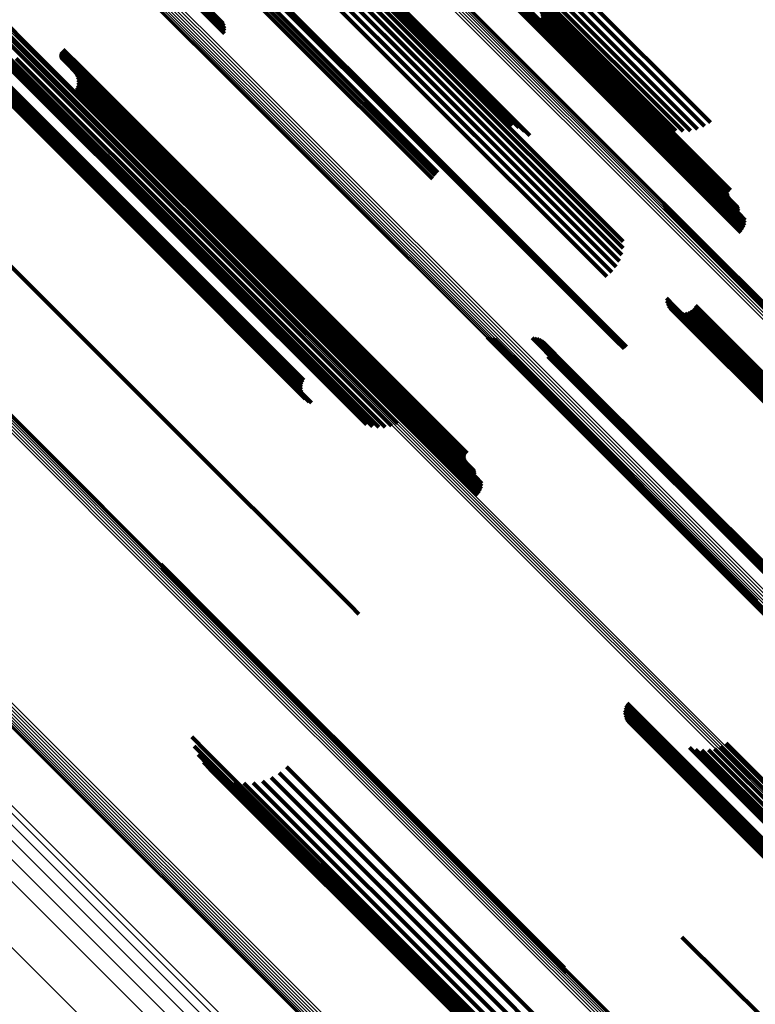
# Model space of a CAD drawing. Units: metres. Extents: x -0.022 to 0.41, y 0.248 to 0.675.
# Drawn here: x 0.068 to 0.094, y 0.552 to 0.587 of the extents above; entities that cross this region are included whole.
import ezdxf

# ---------------------------------------------------------------- set-up
doc = ezdxf.new("R2010")
doc.units = ezdxf.units.M
doc.linetypes.add('AUSGEZOGEN', pattern=[0])
doc.linetypes.add('VERDECKT2_S2', pattern=[0.036, 0.02, -0.016])
doc.layers.add('Standard', color=7, linetype='AUSGEZOGEN', lineweight=13)

msp = doc.modelspace()

# ---------------------------------------------------------------- linework, layer by layer
at = {"layer": 'Standard', "color": 253, "linetype": 'VERDECKT2_S2', "lineweight": 140, "transparency": 33554687}
for p, q in [((0.071014, 0.593043), (0.077828, 0.586229)), ((0.079919, 0.593032), (0.086496, 0.586455)), ((0.070822, 0.59282), (0.077636, 0.586007)), ((0.070914, 0.592935), (0.077727, 0.586121)), ((0.079763, 0.592804), (0.086338, 0.586228)), ((0.079825, 0.592875), (0.086401, 0.586299)), ((0.079878, 0.592952), (0.086454, 0.586375)), ((0.076162, 0.591729), (0.082804, 0.585086)), ((0.076196, 0.591931), (0.082843, 0.585284)), ((0.075992, 0.591322), (0.082628, 0.584686)), ((0.076093, 0.591524), (0.082732, 0.584885)), ((0.075705, 0.590952), (0.082339, 0.584318)), ((0.075861, 0.59113), (0.082496, 0.584495)), ((0.082424, 0.591065), (0.087432, 0.586057)), ((0.075529, 0.590796), (0.082163, 0.584161)), ((0.082694, 0.590722), (0.087854, 0.585562)), ((0.072416, 0.589338), (0.075381, 0.586373)), ((0.07243, 0.589276), (0.075414, 0.586292)), ((0.08609, 0.589267), (0.092446, 0.582911)), ((0.0724, 0.58906), (0.075429, 0.58603)), ((0.072422, 0.589134), (0.075438, 0.586118)), ((0.072432, 0.589207), (0.075433, 0.586206)), ((0.084491, 0.588953), (0.09053, 0.582914)), ((0.08465, 0.588878), (0.090748, 0.58278)), ((0.085454, 0.58891), (0.091742, 0.582622)), ((0.085672, 0.589), (0.091991, 0.582681)), ((0.085885, 0.58912), (0.092228, 0.582778)), ((0.075675, 0.588727), (0.082251, 0.582151)), ((0.075717, 0.58876), (0.082292, 0.582185)), ((0.075756, 0.588797), (0.082332, 0.582222)), ((0.084831, 0.588835), (0.090984, 0.582682)), ((0.085029, 0.588826), (0.091233, 0.582622)), ((0.085238, 0.588851), (0.091487, 0.582602)), ((0.079692, 0.587921), (0.084802, 0.582811)), ((0.080092, 0.588033), (0.085273, 0.582852)), ((0.08028, 0.588037), (0.085507, 0.582811)), ((0.080453, 0.588007), (0.085729, 0.58273)), ((0.080605, 0.587941), (0.085935, 0.582611)), ((0.080731, 0.587844), (0.086116, 0.582459)), ((0.079125, 0.587526), (0.084192, 0.582459)), ((0.079302, 0.587684), (0.084374, 0.582611)), ((0.079493, 0.587817), (0.084579, 0.58273)), ((0.086178, 0.587229), (0.09306, 0.580347)), ((0.086178, 0.587199), (0.093066, 0.58031)), ((0.086183, 0.587171), (0.093079, 0.580275)), ((0.086193, 0.587147), (0.093098, 0.580242)), ((0.086212, 0.587324), (0.093078, 0.580457)), ((0.086233, 0.587354), (0.093097, 0.58049)), ((0.086258, 0.587382), (0.093121, 0.580519)), ((0.086286, 0.587408), (0.093149, 0.580544)), ((0.086209, 0.587127), (0.093119, 0.580217)), ((0.086504, 0.58682), (0.093397, 0.579927)), ((0.067341, 0.586506), (0.06852, 0.585327)), ((0.067534, 0.58662), (0.068701, 0.585453)), ((0.086496, 0.586455), (0.093378, 0.579573)), ((0.086525, 0.586536), (0.093409, 0.579652)), ((0.08653, 0.586759), (0.09342, 0.579869)), ((0.086541, 0.586615), (0.093427, 0.579729)), ((0.086542, 0.58669), (0.09343, 0.579802)), ((0.065946, 0.586143), (0.072711, 0.579378)), ((0.067131, 0.586426), (0.068329, 0.585228)), ((0.077727, 0.586121), (0.082797, 0.581052)), ((0.077828, 0.586229), (0.082895, 0.581162)), ((0.086338, 0.586228), (0.093218, 0.579348)), ((0.086401, 0.586299), (0.093282, 0.579418)), ((0.086454, 0.586375), (0.093335, 0.579494)), ((0.065824, 0.585775), (0.072583, 0.579016)), ((0.065826, 0.585847), (0.072586, 0.579086)), ((0.065839, 0.585921), (0.072601, 0.579159)), ((0.065864, 0.585997), (0.072628, 0.579233)), ((0.0659, 0.586071), (0.072665, 0.579307)), ((0.077636, 0.586007), (0.082711, 0.580932)), ((0.065835, 0.585708), (0.072592, 0.578952)), ((0.065858, 0.585648), (0.072612, 0.578893)), ((0.065891, 0.585596), (0.072644, 0.578843)), ((0.065989, 0.58552), (0.072737, 0.578772)), ((0.06605, 0.585499), (0.072796, 0.578753)), ((0.068701, 0.585453), (0.075375, 0.578779)), ((0.06973, 0.585421), (0.0704, 0.584751)), ((0.069753, 0.585447), (0.070424, 0.584776)), ((0.069781, 0.585469), (0.070451, 0.584799)), ((0.067584, 0.585133), (0.074279, 0.578438)), ((0.067757, 0.585109), (0.074447, 0.578419)), ((0.067943, 0.585117), (0.074628, 0.578432)), ((0.068135, 0.585157), (0.074817, 0.578476)), ((0.068329, 0.585228), (0.075007, 0.57855)), ((0.06852, 0.585327), (0.075195, 0.578652)), ((0.069684, 0.585292), (0.070342, 0.584634)), ((0.069686, 0.585257), (0.070339, 0.584604)), ((0.069687, 0.585326), (0.07035, 0.584664)), ((0.069694, 0.585223), (0.07034, 0.584576)), ((0.069696, 0.58536), (0.070363, 0.584694)), ((0.069707, 0.58519), (0.070347, 0.58455)), ((0.069711, 0.585392), (0.070379, 0.584723)), ((0.069725, 0.58516), (0.070358, 0.584527)), ((0.069748, 0.585134), (0.070373, 0.584508)), ((0.082804, 0.585086), (0.089382, 0.578509)), ((0.082843, 0.585284), (0.089381, 0.578745)), ((0.070379, 0.584723), (0.076989, 0.578113)), ((0.0704, 0.584751), (0.07701, 0.578141)), ((0.070424, 0.584776), (0.077034, 0.578166)), ((0.070451, 0.584799), (0.077061, 0.578189)), ((0.082732, 0.584885), (0.089341, 0.578276)), ((0.070197, 0.584672), (0.07069, 0.58418)), ((0.070245, 0.58459), (0.070718, 0.584117)), ((0.070277, 0.584501), (0.070733, 0.584046)), ((0.070294, 0.584408), (0.070733, 0.583968)), ((0.070339, 0.584604), (0.076947, 0.577996)), ((0.07034, 0.584576), (0.076947, 0.577969)), ((0.070342, 0.584634), (0.076951, 0.578025)), ((0.070347, 0.58455), (0.076953, 0.577944)), ((0.07035, 0.584664), (0.076959, 0.578055)), ((0.070358, 0.584527), (0.076963, 0.577922)), ((0.070363, 0.584694), (0.076972, 0.578084)), ((0.070373, 0.584508), (0.076978, 0.577904)), ((0.082496, 0.584495), (0.089143, 0.577848)), ((0.082628, 0.584686), (0.089261, 0.578053)), ((0.070197, 0.584048), (0.070598, 0.583647)), ((0.070245, 0.58413), (0.070651, 0.583724)), ((0.070277, 0.584219), (0.070691, 0.583805)), ((0.070294, 0.584313), (0.070719, 0.583887)), ((0.07069, 0.58418), (0.077277, 0.577593)), ((0.070718, 0.584117), (0.077303, 0.577532)), ((0.070733, 0.584046), (0.077315, 0.577463)), ((0.082163, 0.584161), (0.088811, 0.577513)), ((0.082339, 0.584318), (0.088992, 0.577666)), ((0.070136, 0.583975), (0.070535, 0.583576)), ((0.070651, 0.583724), (0.077227, 0.577148)), ((0.070691, 0.583805), (0.077269, 0.577228)), ((0.070719, 0.583887), (0.077298, 0.577308)), ((0.070733, 0.583968), (0.077314, 0.577388)), ((0.070535, 0.583576), (0.077111, 0.577001)), ((0.070598, 0.583647), (0.077174, 0.577072)), ((0.082251, 0.582151), (0.089132, 0.57527)), ((0.082292, 0.582185), (0.089173, 0.575305)), ((0.082332, 0.582222), (0.089212, 0.575341)), ((0.090785, 0.580098), (0.091756, 0.579127)), ((0.09081, 0.58001), (0.091758, 0.579062)), ((0.09082, 0.579919), (0.091747, 0.578992)), ((0.093119, 0.580217), (0.093119, 0.580217)), ((0.093397, 0.579927), (0.093397, 0.579927)), ((0.093378, 0.579573), (0.093647, 0.579304)), ((0.093409, 0.579652), (0.093663, 0.579398)), ((0.09342, 0.579869), (0.09342, 0.579869)), ((0.093427, 0.579729), (0.093663, 0.579493)), ((0.09343, 0.579802), (0.09343, 0.579802)), ((0.066388, 0.579429), (0.072964, 0.572854)), ((0.072628, 0.579233), (0.078138, 0.573722)), ((0.072665, 0.579307), (0.078166, 0.573805)), ((0.072711, 0.579378), (0.078207, 0.573882)), ((0.093218, 0.579348), (0.093506, 0.57906)), ((0.093282, 0.579418), (0.093567, 0.579133)), ((0.093335, 0.579494), (0.093614, 0.579215)), ((0.072583, 0.579016), (0.078136, 0.573463)), ((0.072586, 0.579086), (0.078123, 0.573549)), ((0.072592, 0.578952), (0.078163, 0.57338)), ((0.072601, 0.579159), (0.078124, 0.573637)), ((0.072612, 0.578893), (0.078203, 0.573303)), ((0.091747, 0.578992), (0.0997, 0.571039)), ((0.091756, 0.579127), (0.099714, 0.57117)), ((0.091758, 0.579062), (0.099713, 0.571107)), ((0.072644, 0.578843), (0.078255, 0.573232)), ((0.072737, 0.578772), (0.078388, 0.573121)), ((0.072796, 0.578753), (0.078466, 0.573083)), ((0.075007, 0.57855), (0.081274, 0.572284)), ((0.075195, 0.578652), (0.081483, 0.572364)), ((0.075375, 0.578779), (0.081676, 0.572478)), ((0.074279, 0.578438), (0.080393, 0.572324)), ((0.074447, 0.578419), (0.080608, 0.572259)), ((0.074628, 0.578432), (0.08083, 0.57223)), ((0.074817, 0.578476), (0.081054, 0.572239)), ((0.077061, 0.578189), (0.083923, 0.571327)), ((0.076947, 0.577996), (0.083828, 0.571115)), ((0.076947, 0.577969), (0.083836, 0.571081)), ((0.076951, 0.578025), (0.083826, 0.571149)), ((0.076953, 0.577944), (0.083849, 0.571048)), ((0.076959, 0.578055), (0.083829, 0.571184)), ((0.076963, 0.577922), (0.083867, 0.571018)), ((0.076972, 0.578084), (0.083838, 0.571218)), ((0.076978, 0.577904), (0.083888, 0.570993)), ((0.076989, 0.578113), (0.083853, 0.57125)), ((0.07701, 0.578141), (0.083872, 0.571279)), ((0.077034, 0.578166), (0.083895, 0.571305)), ((0.077277, 0.577593), (0.08417, 0.5707)), ((0.077303, 0.577532), (0.084193, 0.570642)), ((0.077227, 0.577148), (0.084108, 0.570267)), ((0.077269, 0.577228), (0.084151, 0.570345)), ((0.077298, 0.577308), (0.084182, 0.570425)), ((0.077314, 0.577388), (0.084199, 0.570502)), ((0.077315, 0.577463), (0.084203, 0.570575)), ((0.077111, 0.577001), (0.083991, 0.57012)), ((0.077174, 0.577072), (0.084054, 0.570191)), ((0.090898, 0.576751), (0.091158, 0.57649)), ((0.090908, 0.576657), (0.091148, 0.576418)), ((0.090935, 0.576567), (0.09115, 0.576351)), ((0.090976, 0.576482), (0.091166, 0.576293)), ((0.091158, 0.57649), (0.099043, 0.568606)), ((0.091915, 0.576496), (0.099772, 0.568639)), ((0.091032, 0.576406), (0.091194, 0.576243)), ((0.0911, 0.576341), (0.091235, 0.576206)), ((0.091148, 0.576418), (0.09903, 0.568536)), ((0.09115, 0.576351), (0.09903, 0.568471)), ((0.091166, 0.576293), (0.099043, 0.568416)), ((0.091178, 0.576288), (0.091286, 0.57618)), ((0.091194, 0.576243), (0.099069, 0.568369)), ((0.091235, 0.576206), (0.099106, 0.568334)), ((0.091264, 0.57625), (0.091347, 0.576167)), ((0.091286, 0.57618), (0.099155, 0.568311)), ((0.091347, 0.576167), (0.099213, 0.568301)), ((0.091355, 0.576227), (0.091415, 0.576167)), ((0.091415, 0.576167), (0.099278, 0.568304)), ((0.09145, 0.57622), (0.091488, 0.576181)), ((0.091488, 0.576181), (0.099349, 0.56832)), ((0.091543, 0.576229), (0.091565, 0.576208)), ((0.091565, 0.576208), (0.099424, 0.568348)), ((0.091634, 0.576255), (0.091642, 0.576247)), ((0.091642, 0.576247), (0.0995, 0.568389)), ((0.091719, 0.576296), (0.099575, 0.56844)), ((0.091796, 0.576351), (0.099647, 0.568499)), ((0.091862, 0.576418), (0.099713, 0.568566)), ((0.084622, 0.575383), (0.08589, 0.574115)), ((0.084707, 0.575348), (0.08595, 0.574104)), ((0.084796, 0.575328), (0.086017, 0.574106)), ((0.084887, 0.575323), (0.086089, 0.574121)), ((0.086193, 0.57536), (0.087134, 0.574419)), ((0.086281, 0.575355), (0.087203, 0.574433)), ((0.086367, 0.575336), (0.087267, 0.574436)), ((0.086449, 0.575304), (0.087326, 0.574427)), ((0.086524, 0.575259), (0.087377, 0.574406)), ((0.086592, 0.575202), (0.087418, 0.574375)), ((0.089132, 0.57527), (0.089416, 0.574986)), ((0.089173, 0.575305), (0.089459, 0.575018)), ((0.089212, 0.575341), (0.089499, 0.575054)), ((0.086695, 0.57506), (0.087471, 0.574283)), ((0.086728, 0.574978), (0.08748, 0.574225)), ((0.086747, 0.574892), (0.087478, 0.574161)), ((0.086752, 0.574804), (0.087464, 0.574092)), ((0.086743, 0.574716), (0.087439, 0.57402)), ((0.087134, 0.574419), (0.095088, 0.566464)), ((0.087203, 0.574433), (0.095155, 0.566481)), ((0.087267, 0.574436), (0.095217, 0.566486)), ((0.087326, 0.574427), (0.095273, 0.566479)), ((0.087377, 0.574406), (0.095322, 0.566461)), ((0.087418, 0.574375), (0.095361, 0.566433)), ((0.08589, 0.574115), (0.093878, 0.566127)), ((0.08595, 0.574104), (0.093936, 0.566119)), ((0.086017, 0.574106), (0.094, 0.566123)), ((0.086089, 0.574121), (0.09407, 0.56614)), ((0.087464, 0.574092), (0.095395, 0.566161)), ((0.087471, 0.574283), (0.095408, 0.566346)), ((0.087478, 0.574161), (0.095411, 0.566228)), ((0.08748, 0.574225), (0.095415, 0.56629)), ((0.087439, 0.57402), (0.095368, 0.566091)), ((0.072964, 0.572854), (0.079844, 0.565974)), ((0.083888, 0.570993), (0.083888, 0.570993)), ((0.08417, 0.5707), (0.08417, 0.5707)), ((0.084193, 0.570642), (0.084193, 0.570642)), ((0.084108, 0.570267), (0.084387, 0.569988)), ((0.084151, 0.570345), (0.084419, 0.570077)), ((0.084182, 0.570425), (0.084436, 0.57017)), ((0.084199, 0.570502), (0.084436, 0.570265)), ((0.084203, 0.570575), (0.084203, 0.570575)), ((0.083991, 0.57012), (0.084278, 0.569833)), ((0.084054, 0.570191), (0.084339, 0.569906)), ((0.07319, 0.567431), (0.075173, 0.565448)), ((0.073228, 0.567347), (0.075186, 0.56539)), ((0.073252, 0.567258), (0.075186, 0.565324)), ((0.093878, 0.566127), (0.098764, 0.561241)), ((0.093936, 0.566119), (0.098849, 0.561206)), ((0.094, 0.566123), (0.098938, 0.561185)), ((0.079844, 0.565974), (0.080132, 0.565686)), ((0.075173, 0.565448), (0.083234, 0.557387)), ((0.075186, 0.56539), (0.083245, 0.557331)), ((0.075186, 0.565324), (0.083243, 0.557267)), ((0.089437, 0.562323), (0.094647, 0.557113)), ((0.089452, 0.562409), (0.094677, 0.557183)), ((0.08948, 0.562491), (0.094718, 0.557253)), ((0.089521, 0.562568), (0.094767, 0.557322)), ((0.089437, 0.562236), (0.094626, 0.557046)), ((0.08945, 0.56215), (0.094617, 0.556982)), ((0.089477, 0.562067), (0.094619, 0.556924)), ((0.089517, 0.561989), (0.094633, 0.556873)), ((0.089568, 0.561919), (0.094657, 0.556831)), ((0.089702, 0.561807), (0.094734, 0.556775)), ((0.08978, 0.561769), (0.094786, 0.556763)), ((0.074281, 0.561381), (0.074798, 0.560864)), ((0.074365, 0.561063), (0.074799, 0.560629)), ((0.091707, 0.56101), (0.096105, 0.556612)), ((0.091921, 0.560945), (0.096256, 0.55661)), ((0.092368, 0.560925), (0.096597, 0.556696)), ((0.092587, 0.56097), (0.096777, 0.55678)), ((0.092797, 0.561051), (0.096957, 0.55689)), ((0.09299, 0.561164), (0.097133, 0.557021)), ((0.0745, 0.560764), (0.074846, 0.560419)), ((0.074798, 0.560864), (0.082709, 0.552954)), ((0.074799, 0.560629), (0.082701, 0.552727)), ((0.092144, 0.560917), (0.096422, 0.556638)), ((0.074684, 0.560492), (0.074936, 0.56024)), ((0.074846, 0.560419), (0.082739, 0.552526)), ((0.074911, 0.560254), (0.075067, 0.560098)), ((0.074936, 0.56024), (0.082819, 0.552357)), ((0.077596, 0.560334), (0.085036, 0.552894)), ((0.075067, 0.560098), (0.08294, 0.552224)), ((0.075174, 0.560057), (0.075236, 0.559995)), ((0.075236, 0.559995), (0.083099, 0.552131)), ((0.075466, 0.559907), (0.083292, 0.552082)), ((0.077062, 0.559955), (0.084537, 0.55248)), ((0.077345, 0.560122), (0.084794, 0.552673)), ((0.075779, 0.559808), (0.083512, 0.552076)), ((0.076105, 0.559763), (0.083753, 0.552115)), ((0.076433, 0.559773), (0.084009, 0.552197)), ((0.076755, 0.559837), (0.084273, 0.55232)), ((0.083234, 0.557387), (0.087332, 0.553289)), ((0.083243, 0.557267), (0.087394, 0.553116)), ((0.083245, 0.557331), (0.08737, 0.553205)), ((0.091445, 0.554372), (0.0944, 0.551418)), ((0.082701, 0.552727), (0.088507, 0.546921)), ((0.082709, 0.552954), (0.088423, 0.547239)), ((0.084794, 0.552673), (0.091487, 0.54598)), ((0.085036, 0.552894), (0.091738, 0.546192)), ((0.082739, 0.552526), (0.088643, 0.546622)), ((0.082819, 0.552357), (0.088826, 0.54635)), ((0.084273, 0.55232), (0.090898, 0.545695)), ((0.084537, 0.55248), (0.091204, 0.545813)), ((0.08294, 0.552224), (0.089053, 0.546112)), ((0.083099, 0.552131), (0.089316, 0.545915)), ((0.083292, 0.552082), (0.089608, 0.545765)), ((0.083512, 0.552076), (0.089922, 0.545666)), ((0.083753, 0.552115), (0.090247, 0.545621)), ((0.084009, 0.552197), (0.090575, 0.545631))]:
    msp.add_line(p, q, dxfattribs=at)
at = {"layer": 'Standard', "color": 7, "linetype": 'AUSGEZOGEN', "lineweight": 13, "transparency": 33554687}
for points in [[(0.013583, 0.656709), (0.013771, 0.656521), (0.014347, 0.655945), (0.01533, 0.654962), (0.016737, 0.653555), (0.018581, 0.651711), (0.020875, 0.649417), (0.023629, 0.646663), (0.026847, 0.643445), (0.030534, 0.639758), (0.034688, 0.635604), (0.039305, 0.630987), (0.044378, 0.625915), (0.049892, 0.6204), (0.055834, 0.614458), (0.062183, 0.608109), (0.068916, 0.601376), (0.076007, 0.594286), (0.083426, 0.586866), (0.091143, 0.579149), (0.099123, 0.571169), (0.107331, 0.562961), (0.115732, 0.55456), (0.124287, 0.546005)], [(0.013661, 0.656758), (0.013848, 0.65657), (0.014425, 0.655993), (0.015408, 0.65501), (0.016814, 0.653604), (0.018659, 0.65176), (0.020953, 0.649466), (0.023706, 0.646713), (0.026924, 0.643494), (0.03061, 0.639808), (0.034764, 0.635654), (0.039381, 0.631037), (0.044453, 0.625966), (0.049967, 0.620451), (0.055908, 0.61451), (0.062257, 0.608162), (0.068989, 0.601429), (0.076079, 0.594339), (0.083498, 0.58692), (0.091215, 0.579204), (0.099194, 0.571224), (0.107402, 0.563016), (0.115802, 0.554617), (0.124356, 0.546062)], [(0.013745, 0.656792), (0.013933, 0.656604), (0.014509, 0.656028), (0.015492, 0.655045), (0.016899, 0.653639), (0.018742, 0.651795), (0.021036, 0.649501), (0.023789, 0.646749), (0.027007, 0.643531), (0.030693, 0.639845), (0.034846, 0.635692), (0.039462, 0.631075), (0.044533, 0.626004), (0.050047, 0.620491), (0.055987, 0.61455), (0.062335, 0.608203), (0.069066, 0.601471), (0.076156, 0.594382), (0.083574, 0.586964), (0.091289, 0.579249), (0.099267, 0.57127), (0.107474, 0.563063), (0.115873, 0.554665), (0.124426, 0.546111)], [(0.013835, 0.656812), (0.014022, 0.656625), (0.014598, 0.656048), (0.015581, 0.655066), (0.016987, 0.65366), (0.018831, 0.651816), (0.021124, 0.649523), (0.023876, 0.646771), (0.027094, 0.643553), (0.030779, 0.639868), (0.034931, 0.635715), (0.039547, 0.6311), (0.044617, 0.62603), (0.05013, 0.620517), (0.056069, 0.614578), (0.062415, 0.608232), (0.069146, 0.601501), (0.076234, 0.594413), (0.08365, 0.586997), (0.091364, 0.579283), (0.099341, 0.571306), (0.107546, 0.563101), (0.115943, 0.554704), (0.124495, 0.546152)], [(0.013926, 0.656817), (0.014114, 0.656629), (0.01469, 0.656053), (0.015672, 0.655071), (0.017078, 0.653665), (0.018921, 0.651822), (0.021214, 0.649529), (0.023965, 0.646778), (0.027182, 0.643561), (0.030866, 0.639877), (0.035018, 0.635725), (0.039632, 0.631111), (0.044701, 0.626042), (0.050213, 0.62053), (0.05615, 0.614593), (0.062495, 0.608248), (0.069224, 0.601519), (0.076311, 0.594432), (0.083726, 0.587017), (0.091438, 0.579305), (0.099413, 0.57133), (0.107616, 0.563127), (0.116011, 0.554732), (0.124561, 0.546182)], [(0.014017, 0.656807), (0.014204, 0.656619), (0.01478, 0.656043), (0.015763, 0.655061), (0.017168, 0.653655), (0.019011, 0.651813), (0.021303, 0.649521), (0.024054, 0.64677), (0.027269, 0.643554), (0.030953, 0.639871), (0.035103, 0.63572), (0.039716, 0.631107), (0.044784, 0.62604), (0.050294, 0.62053), (0.05623, 0.614593), (0.062573, 0.60825), (0.0693, 0.601523), (0.076385, 0.594439), (0.083798, 0.587026), (0.091508, 0.579316), (0.099481, 0.571343), (0.107682, 0.563142), (0.116075, 0.554749), (0.124623, 0.546201)], [(0.014105, 0.656781), (0.014292, 0.656593), (0.014868, 0.656018), (0.01585, 0.655036), (0.017255, 0.653631), (0.019097, 0.651789), (0.021388, 0.649497), (0.024138, 0.646747), (0.027353, 0.643533), (0.031035, 0.63985), (0.035185, 0.635701), (0.039796, 0.631089), (0.044862, 0.626023), (0.050371, 0.620515), (0.056305, 0.61458), (0.062646, 0.608239), (0.069371, 0.601514), (0.076454, 0.594432), (0.083865, 0.587021), (0.091572, 0.579313), (0.099543, 0.571343), (0.107741, 0.563144), (0.116132, 0.554754), (0.124677, 0.546208)], [(0.014187, 0.656741), (0.014374, 0.656553), (0.01495, 0.655978), (0.015932, 0.654996), (0.017336, 0.653592), (0.019178, 0.65175), (0.021468, 0.64946), (0.024217, 0.646711), (0.027431, 0.643497), (0.031112, 0.639816), (0.03526, 0.635668), (0.03987, 0.631057), (0.044935, 0.625993), (0.050441, 0.620487), (0.056374, 0.614554), (0.062713, 0.608215), (0.069436, 0.601492), (0.076516, 0.594412), (0.083924, 0.587004), (0.091629, 0.579298), (0.099597, 0.57133), (0.107793, 0.563135), (0.116181, 0.554747), (0.124724, 0.546204)], [(0.014261, 0.656688), (0.014449, 0.6565), (0.015024, 0.655925), (0.016005, 0.654944), (0.017409, 0.65354), (0.01925, 0.651699), (0.02154, 0.649409), (0.024288, 0.646661), (0.027501, 0.643448), (0.031181, 0.639768), (0.035327, 0.635622), (0.039936, 0.631013), (0.044999, 0.62595), (0.050503, 0.620446), (0.056434, 0.614515), (0.062771, 0.608178), (0.069492, 0.601458), (0.076569, 0.59438), (0.083975, 0.586974), (0.091678, 0.579271), (0.099643, 0.571306), (0.107836, 0.563113), (0.116221, 0.554728), (0.124761, 0.546189)], [(0.007978, 0.652371), (0.008166, 0.652183), (0.008744, 0.651604), (0.009731, 0.650618), (0.011142, 0.649207), (0.012993, 0.647356), (0.015294, 0.645054), (0.018057, 0.642292), (0.021286, 0.639062), (0.024985, 0.635363), (0.029154, 0.631195), (0.033786, 0.626563), (0.038875, 0.621473), (0.044409, 0.61594), (0.05037, 0.609979), (0.05674, 0.603608), (0.063496, 0.596853), (0.070611, 0.589738), (0.078055, 0.582294), (0.085798, 0.574551), (0.093805, 0.566544), (0.102041, 0.558308), (0.110469, 0.54988)], [(0.008008, 0.652458), (0.008197, 0.652269), (0.008775, 0.651691), (0.009762, 0.650704), (0.011173, 0.649293), (0.013024, 0.647442), (0.015326, 0.64514), (0.018089, 0.642377), (0.021319, 0.639147), (0.025018, 0.635447), (0.029187, 0.631279), (0.033821, 0.626645), (0.03891, 0.621555), (0.044445, 0.616021), (0.050407, 0.610059), (0.056778, 0.603688), (0.063535, 0.596931), (0.07065, 0.589815), (0.078096, 0.58237), (0.08584, 0.574626), (0.093848, 0.566618), (0.102085, 0.558381), (0.110515, 0.549951)], [(0.008053, 0.652538), (0.008241, 0.652349), (0.00882, 0.651771), (0.009806, 0.650784), (0.011218, 0.649372), (0.013069, 0.647521), (0.015371, 0.645219), (0.018134, 0.642456), (0.021365, 0.639226), (0.025065, 0.635526), (0.029234, 0.631357), (0.033867, 0.626723), (0.038958, 0.621632), (0.044492, 0.616098), (0.050455, 0.610135), (0.056827, 0.603763), (0.063584, 0.597006), (0.070701, 0.58989), (0.078147, 0.582443), (0.085891, 0.574699), (0.0939, 0.56669), (0.102138, 0.558452), (0.110569, 0.550021)], [(0.00811, 0.652609), (0.008299, 0.652421), (0.008877, 0.651842), (0.009864, 0.650855), (0.011275, 0.649444), (0.013126, 0.647593), (0.015429, 0.64529), (0.018192, 0.642527), (0.021422, 0.639297), (0.025122, 0.635597), (0.029292, 0.631427), (0.033926, 0.626793), (0.039016, 0.621703), (0.044551, 0.616168), (0.050514, 0.610205), (0.056886, 0.603833), (0.063644, 0.597075), (0.07076, 0.589959), (0.078207, 0.582512), (0.085952, 0.574767), (0.093961, 0.566758), (0.102199, 0.55852), (0.11063, 0.550089)], [(0.008179, 0.65267), (0.008367, 0.652481), (0.008945, 0.651903), (0.009932, 0.650916), (0.011344, 0.649505), (0.013195, 0.647654), (0.015497, 0.645351), (0.01826, 0.642588), (0.021491, 0.639358), (0.025191, 0.635658), (0.02936, 0.631489), (0.033994, 0.626855), (0.039084, 0.621764), (0.044619, 0.616229), (0.050582, 0.610266), (0.056954, 0.603895), (0.063711, 0.597137), (0.070828, 0.590021), (0.078274, 0.582574), (0.086019, 0.57483), (0.094028, 0.566821), (0.102266, 0.558583), (0.110696, 0.550152)], [(0.007962, 0.652281), (0.008151, 0.652092), (0.008729, 0.651514), (0.009715, 0.650528), (0.011126, 0.649117), (0.012976, 0.647267), (0.015278, 0.644965), (0.01804, 0.642203), (0.021268, 0.638975), (0.024966, 0.635276), (0.029134, 0.631109), (0.033766, 0.626477), (0.038854, 0.621389), (0.044386, 0.615857), (0.050346, 0.609897), (0.056715, 0.603528), (0.063469, 0.596774), (0.070583, 0.58966), (0.078026, 0.582217), (0.085767, 0.574476), (0.093772, 0.566471), (0.102006, 0.558237), (0.110433, 0.54981)], [(0.007962, 0.652189), (0.00815, 0.652001), (0.008728, 0.651423), (0.009714, 0.650437), (0.011125, 0.649026), (0.012975, 0.647176), (0.015276, 0.644876), (0.018037, 0.642114), (0.021265, 0.638886), (0.024962, 0.635189), (0.029129, 0.631023), (0.033759, 0.626392), (0.038846, 0.621305), (0.044377, 0.615774), (0.050336, 0.609815), (0.056703, 0.603448), (0.063456, 0.596695), (0.070567, 0.589584), (0.078009, 0.582143), (0.085748, 0.574403), (0.093751, 0.5664), (0.101984, 0.558168), (0.110408, 0.549743)], [(0.007977, 0.652099), (0.008165, 0.651911), (0.008743, 0.651333), (0.009729, 0.650347), (0.011139, 0.648937), (0.012989, 0.647087), (0.015289, 0.644787), (0.018049, 0.642027), (0.021276, 0.6388), (0.024973, 0.635103), (0.029138, 0.630938), (0.033767, 0.626309), (0.038853, 0.621223), (0.044382, 0.615694), (0.050339, 0.609737), (0.056705, 0.603371), (0.063456, 0.59662), (0.070565, 0.589511), (0.078004, 0.582072), (0.085741, 0.574335), (0.093743, 0.566333), (0.101973, 0.558103), (0.110395, 0.549681)], [(0.008007, 0.652012), (0.008195, 0.651824), (0.008773, 0.651246), (0.009759, 0.650261), (0.011169, 0.648851), (0.013017, 0.647003), (0.015317, 0.644703), (0.018076, 0.641943), (0.021302, 0.638717), (0.024998, 0.635022), (0.029161, 0.630858), (0.033789, 0.62623), (0.038873, 0.621146), (0.044401, 0.615619), (0.050356, 0.609663), (0.05672, 0.6033), (0.063469, 0.596551), (0.070576, 0.589444), (0.078013, 0.582007), (0.085748, 0.574272), (0.093746, 0.566273), (0.101974, 0.558046), (0.110394, 0.549626)], [(0.008052, 0.651932), (0.00824, 0.651744), (0.008817, 0.651166), (0.009802, 0.650181), (0.011212, 0.648772), (0.01306, 0.646924), (0.015358, 0.644625), (0.018117, 0.641866), (0.021342, 0.638641), (0.025036, 0.634947), (0.029199, 0.630785), (0.033825, 0.626158), (0.038907, 0.621076), (0.044433, 0.61555), (0.050387, 0.609597), (0.056748, 0.603235), (0.063495, 0.596489), (0.0706, 0.589384), (0.078034, 0.58195), (0.085766, 0.574217), (0.093762, 0.566221), (0.101987, 0.557997), (0.110404, 0.549579)], [(0.008109, 0.65186), (0.008297, 0.651672), (0.008874, 0.651095), (0.009859, 0.65011), (0.011268, 0.648701), (0.013115, 0.646854), (0.015413, 0.644556), (0.018171, 0.641798), (0.021395, 0.638574), (0.025088, 0.634881), (0.029249, 0.63072), (0.033874, 0.626096), (0.038954, 0.621015), (0.044478, 0.615491), (0.050429, 0.60954), (0.056789, 0.60318), (0.063533, 0.596436), (0.070635, 0.589333), (0.078067, 0.581902), (0.085797, 0.574172), (0.09379, 0.566179), (0.102012, 0.557957), (0.110427, 0.549543)], [(0.008177, 0.651799), (0.008365, 0.651611), (0.008942, 0.651034), (0.009926, 0.65005), (0.011335, 0.648641), (0.013182, 0.646795), (0.015479, 0.644497), (0.018236, 0.641741), (0.021458, 0.638518), (0.02515, 0.634826), (0.02931, 0.630667), (0.033933, 0.626043), (0.039012, 0.620965), (0.044534, 0.615442), (0.050483, 0.609493), (0.05684, 0.603136), (0.063582, 0.596394), (0.070682, 0.589294), (0.078112, 0.581864), (0.085839, 0.574138), (0.093829, 0.566147), (0.102048, 0.557928), (0.11046, 0.549516)], [(0.00921, 0.644818), (0.009394, 0.644634), (0.009959, 0.644069), (0.010923, 0.643105), (0.012301, 0.641727), (0.014109, 0.639919), (0.016357, 0.637671), (0.019056, 0.634972), (0.02221, 0.631818), (0.025824, 0.628204), (0.029895, 0.624133), (0.034421, 0.619607), (0.039392, 0.614636), (0.044797, 0.609231), (0.05062, 0.603408), (0.056843, 0.597185), (0.063442, 0.590586), (0.070392, 0.583637), (0.077664, 0.576365), (0.085227, 0.568801), (0.093048, 0.56098), (0.101093, 0.552935), (0.109326, 0.544702)], [(0.00906, 0.644533), (0.009244, 0.644349), (0.009809, 0.643784), (0.010772, 0.642821), (0.01215, 0.641443), (0.013957, 0.639636), (0.016205, 0.637388), (0.018902, 0.634691), (0.022056, 0.631537), (0.025668, 0.627925), (0.029738, 0.623855), (0.034261, 0.619331), (0.039231, 0.614362), (0.044634, 0.608959), (0.050455, 0.603138), (0.056675, 0.596918), (0.063272, 0.590321), (0.070219, 0.583374), (0.077488, 0.576104), (0.085049, 0.568544), (0.092867, 0.560725), (0.100909, 0.552683), (0.10914, 0.544453)], [(0.009113, 0.644595), (0.009297, 0.644411), (0.009862, 0.643846), (0.010825, 0.642883), (0.012203, 0.641505), (0.01401, 0.639698), (0.016258, 0.63745), (0.018956, 0.634752), (0.022109, 0.631599), (0.025721, 0.627987), (0.029791, 0.623917), (0.034315, 0.619393), (0.039285, 0.614423), (0.044688, 0.60902), (0.050509, 0.603199), (0.05673, 0.596978), (0.063326, 0.590382), (0.070274, 0.583434), (0.077543, 0.576165), (0.085104, 0.568604), (0.092923, 0.560785), (0.100965, 0.552743), (0.109195, 0.544513)], [(0.009157, 0.644664), (0.009341, 0.64448), (0.009905, 0.643915), (0.010869, 0.642952), (0.012247, 0.641574), (0.014054, 0.639767), (0.016302, 0.637519), (0.019, 0.634821), (0.022153, 0.631667), (0.025766, 0.628055), (0.029836, 0.623984), (0.03436, 0.61946), (0.03933, 0.61449), (0.044734, 0.609087), (0.050556, 0.603265), (0.056776, 0.597044), (0.063374, 0.590447), (0.070322, 0.583499), (0.077592, 0.576229), (0.085153, 0.568668), (0.092972, 0.560849), (0.101015, 0.552806), (0.109246, 0.544575)], [(0.009189, 0.644739), (0.009373, 0.644555), (0.009938, 0.64399), (0.010901, 0.643027), (0.01228, 0.641648), (0.014087, 0.639841), (0.016335, 0.637593), (0.019034, 0.634895), (0.022187, 0.631741), (0.0258, 0.628128), (0.029871, 0.624057), (0.034396, 0.619532), (0.039366, 0.614562), (0.04477, 0.609158), (0.050593, 0.603335), (0.056814, 0.597114), (0.063412, 0.590516), (0.070361, 0.583567), (0.077632, 0.576296), (0.085194, 0.568734), (0.093014, 0.560914), (0.101058, 0.55287), (0.10929, 0.544639)], [(-0.00372, 0.644072), (-0.00353, 0.643882), (-0.002947, 0.643298), (-0.001951, 0.642303), (-0.000527, 0.640879), (0.00134, 0.639012), (0.003662, 0.63669), (0.00645, 0.633902), (0.009708, 0.630644), (0.01344, 0.626912), (0.017646, 0.622706), (0.02232, 0.618032), (0.027455, 0.612897), (0.033037, 0.607314), (0.039052, 0.601299), (0.04548, 0.594872), (0.052296, 0.588056), (0.059474, 0.580878), (0.066986, 0.573366), (0.074798, 0.565554), (0.082876, 0.557476), (0.091186, 0.549166)], [(-0.003628, 0.644076), (-0.003438, 0.643886), (-0.002855, 0.643302), (-0.00186, 0.642307), (-0.000436, 0.640884), (0.001431, 0.639017), (0.003753, 0.636695), (0.006539, 0.633908), (0.009797, 0.630651), (0.013528, 0.626919), (0.017733, 0.622715), (0.022406, 0.618042), (0.027539, 0.612908), (0.033121, 0.607327), (0.039134, 0.601313), (0.04556, 0.594887), (0.052375, 0.588073), (0.059552, 0.580896), (0.067061, 0.573386), (0.074871, 0.565576), (0.082948, 0.557499), (0.091256, 0.549192)], [(-0.003537, 0.644064), (-0.003347, 0.643874), (-0.002764, 0.643291), (-0.001769, 0.642296), (-0.000346, 0.640873), (0.00152, 0.639007), (0.003842, 0.636685), (0.006628, 0.633899), (0.009884, 0.630643), (0.013615, 0.626912), (0.017818, 0.622709), (0.02249, 0.618037), (0.027622, 0.612905), (0.033202, 0.607325), (0.039214, 0.601313), (0.045638, 0.594889), (0.052451, 0.588076), (0.059626, 0.580901), (0.067133, 0.573394), (0.074941, 0.565586), (0.083016, 0.557511), (0.091322, 0.549205)], [(-0.003974, 0.643971), (-0.003784, 0.643781), (-0.0032, 0.643197), (-0.002204, 0.642201), (-0.00078, 0.640777), (0.001088, 0.638909), (0.003411, 0.636585), (0.0062, 0.633797), (0.009459, 0.630537), (0.013193, 0.626804), (0.0174, 0.622596), (0.022076, 0.61792), (0.027213, 0.612784), (0.032798, 0.607198), (0.038816, 0.601181), (0.045245, 0.594751), (0.052064, 0.587932), (0.059246, 0.580751), (0.06676, 0.573237), (0.074575, 0.565422), (0.082657, 0.55734), (0.09097, 0.549027)], [(-0.003896, 0.644019), (-0.003705, 0.643829), (-0.003122, 0.643245), (-0.002126, 0.642249), (-0.000702, 0.640825), (0.001166, 0.638957), (0.003489, 0.636634), (0.006277, 0.633846), (0.009537, 0.630586), (0.01327, 0.626853), (0.017477, 0.622646), (0.022153, 0.61797), (0.027289, 0.612834), (0.032874, 0.607249), (0.038891, 0.601232), (0.04532, 0.594803), (0.052138, 0.587985), (0.059319, 0.580804), (0.066833, 0.57329), (0.074647, 0.565476), (0.082729, 0.557395), (0.091041, 0.549082)], [(-0.00381, 0.644053), (-0.00362, 0.643863), (-0.003036, 0.643279), (-0.002041, 0.642284), (-0.000617, 0.640859), (0.001251, 0.638992), (0.003574, 0.636669), (0.006362, 0.633881), (0.00962, 0.630622), (0.013353, 0.626889), (0.01756, 0.622683), (0.022235, 0.618008), (0.02737, 0.612872), (0.032954, 0.607288), (0.03897, 0.601272), (0.045399, 0.594844), (0.052216, 0.588026), (0.059396, 0.580847), (0.066909, 0.573334), (0.074722, 0.565521), (0.082802, 0.55744), (0.091114, 0.549129)], [(-0.003449, 0.644037), (-0.003259, 0.643847), (-0.002676, 0.643264), (-0.001682, 0.64227), (-0.000259, 0.640847), (0.001607, 0.638981), (0.003928, 0.636661), (0.006713, 0.633876), (0.009968, 0.63062), (0.013698, 0.626891), (0.0179, 0.622688), (0.02257, 0.618018), (0.027701, 0.612887), (0.033279, 0.607309), (0.039289, 0.601299), (0.045711, 0.594877), (0.052522, 0.588066), (0.059695, 0.580893), (0.0672, 0.573388), (0.075006, 0.565582), (0.083078, 0.55751), (0.091381, 0.549207)], [(-0.003367, 0.643996), (-0.003177, 0.643806), (-0.002594, 0.643223), (-0.0016, 0.642229), (-0.000178, 0.640806), (0.001687, 0.638941), (0.004007, 0.636622), (0.006791, 0.633837), (0.010046, 0.630583), (0.013774, 0.626855), (0.017975, 0.622654), (0.022644, 0.617985), (0.027773, 0.612856), (0.033349, 0.607279), (0.039358, 0.601271), (0.045778, 0.594851), (0.052586, 0.588043), (0.059757, 0.580872), (0.067259, 0.573369), (0.075063, 0.565566), (0.083132, 0.557497), (0.091433, 0.549196)], [(-0.003293, 0.643941), (-0.003103, 0.643751), (-0.00252, 0.643169), (-0.001526, 0.642175), (-0.000105, 0.640753), (0.00176, 0.638888), (0.004079, 0.636569), (0.006862, 0.633786), (0.010116, 0.630533), (0.013842, 0.626806), (0.018042, 0.622607), (0.022709, 0.617939), (0.027836, 0.612812), (0.033411, 0.607237), (0.039417, 0.601231), (0.045835, 0.594813), (0.052641, 0.588007), (0.059809, 0.580839), (0.06731, 0.573339), (0.07511, 0.565538), (0.083177, 0.557471), (0.091475, 0.549173)], [(-0.003229, 0.643875), (-0.003039, 0.643685), (-0.002457, 0.643103), (-0.001463, 0.642109), (-0.000042, 0.640688), (0.001822, 0.638824), (0.00414, 0.636506), (0.006922, 0.633723), (0.010175, 0.630471), (0.0139, 0.626745), (0.018098, 0.622548), (0.022764, 0.617882), (0.02789, 0.612756), (0.033462, 0.607183), (0.039466, 0.601179), (0.045882, 0.594764), (0.052686, 0.58796), (0.059852, 0.580794), (0.067349, 0.573296), (0.075147, 0.565498), (0.083211, 0.557434), (0.091506, 0.549139)], [(-0.00942, 0.63997), (-0.009229, 0.639779), (-0.008644, 0.639193), (-0.007644, 0.638194), (-0.006214, 0.636764), (-0.004339, 0.634889), (-0.002007, 0.632557), (0.000792, 0.629758), (0.004064, 0.626486), (0.007812, 0.622738), (0.012035, 0.618515), (0.016728, 0.613821), (0.021885, 0.608665), (0.027491, 0.603059), (0.033531, 0.597019), (0.039985, 0.590565), (0.04683, 0.58372), (0.054038, 0.576512), (0.061581, 0.568969), (0.069425, 0.561124), (0.077538, 0.553012), (0.085882, 0.544668)], [(-0.00964, 0.639586), (-0.009449, 0.639395), (-0.008863, 0.638809), (-0.007864, 0.63781), (-0.006435, 0.636381), (-0.004561, 0.634507), (-0.00223, 0.632176), (0.000568, 0.629378), (0.003839, 0.626107), (0.007585, 0.622361), (0.011806, 0.61814), (0.016498, 0.613448), (0.021652, 0.608294), (0.027256, 0.60269), (0.033293, 0.596653), (0.039744, 0.590201), (0.046586, 0.58336), (0.053792, 0.576154), (0.061331, 0.568615), (0.069172, 0.560774), (0.077281, 0.552665), (0.085622, 0.544324)], [(-0.009623, 0.639675), (-0.009432, 0.639484), (-0.008846, 0.638899), (-0.007847, 0.637899), (-0.006418, 0.63647), (-0.004543, 0.634595), (-0.002212, 0.632264), (0.000587, 0.629465), (0.003858, 0.626194), (0.007605, 0.622447), (0.011827, 0.618225), (0.016519, 0.613533), (0.021674, 0.608378), (0.027279, 0.602773), (0.033318, 0.596734), (0.03977, 0.590282), (0.046613, 0.583439), (0.05382, 0.576232), (0.061361, 0.568691), (0.069204, 0.560848), (0.077314, 0.552738), (0.085657, 0.544395)], [(-0.009592, 0.639761), (-0.009401, 0.63957), (-0.008815, 0.638984), (-0.007816, 0.637985), (-0.006386, 0.636555), (-0.004511, 0.63468), (-0.002179, 0.632348), (0.000619, 0.62955), (0.003891, 0.626278), (0.007638, 0.622531), (0.011861, 0.618308), (0.016554, 0.613615), (0.02171, 0.608459), (0.027316, 0.602853), (0.033355, 0.596814), (0.039809, 0.59036), (0.046653, 0.583516), (0.05386, 0.576309), (0.061402, 0.568767), (0.069246, 0.560923), (0.077358, 0.552811), (0.085701, 0.544467)], [(-0.009547, 0.63984), (-0.009356, 0.639649), (-0.00877, 0.639063), (-0.00777, 0.638064), (-0.006341, 0.636634), (-0.004466, 0.634759), (-0.002133, 0.632427), (0.000665, 0.629628), (0.003937, 0.626356), (0.007685, 0.622608), (0.011908, 0.618385), (0.016602, 0.613691), (0.021758, 0.608535), (0.027364, 0.602929), (0.033404, 0.596889), (0.039858, 0.590435), (0.046703, 0.58359), (0.053911, 0.576382), (0.061454, 0.568839), (0.069298, 0.560995), (0.077411, 0.552883), (0.085755, 0.544538)], [(-0.009489, 0.63991), (-0.009298, 0.639719), (-0.008712, 0.639134), (-0.007713, 0.638134), (-0.006283, 0.636704), (-0.004408, 0.634829), (-0.002076, 0.632497), (0.000723, 0.629698), (0.003995, 0.626426), (0.007743, 0.622678), (0.011966, 0.618455), (0.01666, 0.613761), (0.021817, 0.608605), (0.027423, 0.602998), (0.033463, 0.596958), (0.039918, 0.590504), (0.046762, 0.583659), (0.053971, 0.57645), (0.061514, 0.568908), (0.069359, 0.561063), (0.077471, 0.55295), (0.085816, 0.544605)], [(-0.009641, 0.639495), (-0.00945, 0.639304), (-0.008865, 0.638718), (-0.007866, 0.637719), (-0.006437, 0.636291), (-0.004563, 0.634417), (-0.002233, 0.632086), (0.000564, 0.629289), (0.003834, 0.626019), (0.007579, 0.622274), (0.0118, 0.618054), (0.01649, 0.613363), (0.021643, 0.60821), (0.027246, 0.602608), (0.033282, 0.596572), (0.039732, 0.590122), (0.046572, 0.583282), (0.053775, 0.576078), (0.061313, 0.568541), (0.069152, 0.560701), (0.077259, 0.552594), (0.085598, 0.544255)], [(-0.009627, 0.639405), (-0.009437, 0.639214), (-0.008851, 0.638628), (-0.007853, 0.63763), (-0.006424, 0.636201), (-0.004551, 0.634328), (-0.002221, 0.631998), (0.000575, 0.629202), (0.003844, 0.625933), (0.007589, 0.622189), (0.011808, 0.61797), (0.016497, 0.61328), (0.021648, 0.608129), (0.027249, 0.602528), (0.033284, 0.596493), (0.039732, 0.590045), (0.04657, 0.583207), (0.053772, 0.576005), (0.061307, 0.56847), (0.069145, 0.560632), (0.07725, 0.552528), (0.085586, 0.544191)], [(-0.009599, 0.639318), (-0.009408, 0.639127), (-0.008823, 0.638542), (-0.007825, 0.637544), (-0.006397, 0.636116), (-0.004524, 0.634243), (-0.002195, 0.631914), (0.000601, 0.629118), (0.003869, 0.625851), (0.007612, 0.622107), (0.01183, 0.61789), (0.016518, 0.613202), (0.021668, 0.608052), (0.027267, 0.602452), (0.0333, 0.59642), (0.039746, 0.589974), (0.046582, 0.583137), (0.053781, 0.575938), (0.061315, 0.568405), (0.06915, 0.56057), (0.077252, 0.552467), (0.085586, 0.544133)], [(-0.009556, 0.639238), (-0.009365, 0.639047), (-0.008781, 0.638462), (-0.007783, 0.637464), (-0.006355, 0.636036), (-0.004483, 0.634164), (-0.002154, 0.631836), (0.00064, 0.629041), (0.003907, 0.625774), (0.007649, 0.622032), (0.011866, 0.617816), (0.016552, 0.613129), (0.0217, 0.607981), (0.027298, 0.602384), (0.033328, 0.596353), (0.039773, 0.589909), (0.046607, 0.583075), (0.053804, 0.575878), (0.061335, 0.568347), (0.069167, 0.560514), (0.077267, 0.552414), (0.085599, 0.544083)], [(-0.004658, 0.631611), (-0.004474, 0.631427), (-0.003908, 0.630861), (-0.002942, 0.629896), (-0.001561, 0.628515), (0.00025, 0.626704), (0.002502, 0.624451), (0.005205, 0.621748), (0.008365, 0.618588), (0.011985, 0.614968), (0.016064, 0.610889), (0.020598, 0.606356), (0.025578, 0.601376), (0.030992, 0.595961), (0.036826, 0.590127), (0.04306, 0.583894), (0.04967, 0.577283), (0.056633, 0.570321), (0.063918, 0.563036), (0.071494, 0.555459), (0.07933, 0.547624)], [(-0.00429, 0.630974), (-0.004106, 0.63079), (-0.003542, 0.630226), (-0.002579, 0.629263), (-0.001202, 0.627886), (0.000604, 0.62608), (0.002851, 0.623834), (0.005547, 0.621138), (0.008698, 0.617986), (0.012308, 0.614376), (0.016376, 0.610308), (0.020897, 0.605787), (0.025864, 0.600821), (0.031264, 0.595421), (0.037082, 0.589603), (0.043298, 0.583386), (0.049891, 0.576793), (0.056835, 0.56985), (0.0641, 0.562584), (0.071656, 0.555028), (0.07947, 0.547214)], [(-0.004017, 0.630291), (-0.003834, 0.630107), (-0.003271, 0.629544), (-0.002311, 0.628584), (-0.000937, 0.627211), (0.000864, 0.625409), (0.003105, 0.623169), (0.005794, 0.62048), (0.008938, 0.617336), (0.012538, 0.613736), (0.016595, 0.609678), (0.021105, 0.605169), (0.026059, 0.600215), (0.031445, 0.594829), (0.037248, 0.589026), (0.043448, 0.582825), (0.050024, 0.57625), (0.056949, 0.569324), (0.064196, 0.562078), (0.071733, 0.554541), (0.079526, 0.546747)], [(-0.003845, 0.629575), (-0.003662, 0.629392), (-0.003101, 0.628831), (-0.002143, 0.627873), (-0.000772, 0.626503), (0.001025, 0.624706), (0.00326, 0.62247), (0.005942, 0.619788), (0.009078, 0.616652), (0.01267, 0.61306), (0.016718, 0.609012), (0.021216, 0.604514), (0.026158, 0.599572), (0.031531, 0.594199), (0.03732, 0.58841), (0.043506, 0.582224), (0.050066, 0.575664), (0.056975, 0.568755), (0.064204, 0.561526), (0.071722, 0.554008), (0.079497, 0.546233)], [(-0.003778, 0.628843), (-0.003595, 0.62866), (-0.003035, 0.6281), (-0.002079, 0.627144), (-0.000712, 0.625776), (0.001081, 0.623983), (0.003312, 0.621753), (0.005988, 0.619076), (0.009117, 0.615947), (0.012702, 0.612363), (0.01674, 0.608324), (0.021229, 0.603836), (0.02616, 0.598904), (0.031522, 0.593543), (0.037298, 0.587767), (0.04347, 0.581594), (0.050016, 0.575048), (0.05691, 0.568155), (0.064123, 0.560941), (0.071625, 0.553439), (0.079384, 0.545681)], [(-0.003816, 0.628108), (-0.003634, 0.627926), (-0.003075, 0.627366), (-0.002121, 0.626412), (-0.000756, 0.625047), (0.001034, 0.623258), (0.00326, 0.621032), (0.005932, 0.61836), (0.009055, 0.615237), (0.012632, 0.611659), (0.016663, 0.607628), (0.021143, 0.603148), (0.026065, 0.598226), (0.031416, 0.592875), (0.037182, 0.58711), (0.043342, 0.580949), (0.049876, 0.574416), (0.056757, 0.567535), (0.063956, 0.560335), (0.071444, 0.552847), (0.079188, 0.545104)], [(-0.004181, 0.626154), (-0.003999, 0.625973), (-0.003443, 0.625416), (-0.002493, 0.624466), (-0.001134, 0.623107), (0.000648, 0.621325), (0.002865, 0.619109), (0.005525, 0.616448), (0.008634, 0.613339), (0.012196, 0.609777), (0.01621, 0.605763), (0.020671, 0.601303), (0.025571, 0.596402), (0.030899, 0.591074), (0.03664, 0.585334), (0.042773, 0.5792), (0.049279, 0.572695), (0.056129, 0.565844), (0.063298, 0.558675), (0.070753, 0.55122)]]:
    msp.add_lwpolyline(points, dxfattribs=at)

doc.saveas('drawing.dxf')
